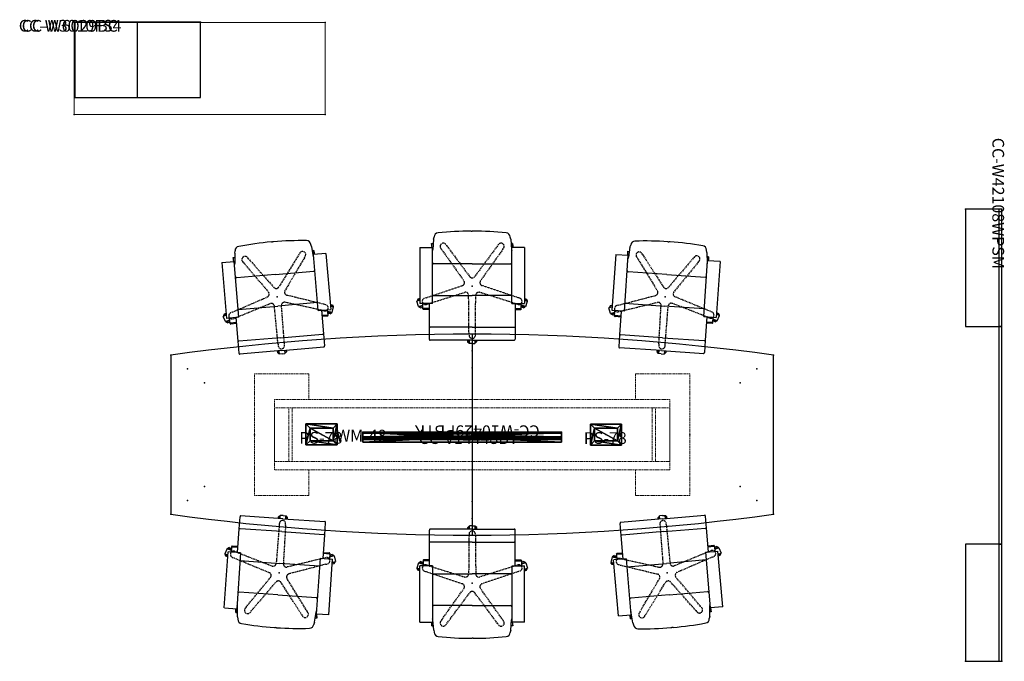
# Model space of a CAD drawing. Units: inches. Extents: x -48 to 475, y -19 to 135.
# Drawn here: x -48 to 188, y -19 to 135 of the extents above; entities that cross this region are included whole.
import ezdxf

# ---------------------------------------------------------------- set-up
doc = ezdxf.new("R2010")
doc.units = ezdxf.units.IN
doc.header["$MEASUREMENT"] = 0
doc.linetypes.add('Dashed', pattern=[19.05, 12.7, -6.35])
doc.linetypes.add('HIDDEN', pattern=[0.375, 0.25, -0.125])
doc.layers.get('0').update_dxf_attribs({"true_color": 0x000000})
doc.layers.add('AFUAC-3-WMPL', color=7, linetype='Continuous', true_color=0x4a2421)
doc.layers.add('AFUPO-3-ELMT', color=4, linetype='Continuous', true_color=0x00ffff)
for name, color, linetype in [('AFUAC-P', 7, 'Continuous'), ('AFUAC-P-T', 7, 'Continuous'), ('AFUCH-P', 2, 'Continuous'), ('AFUCH-P-T', 7, 'Continuous'), ('AFUFR-P', 1, 'Dashed'), ('AFUFR-P-T', 7, 'Continuous'), ('AFUPO-P', 5, 'Continuous'), ('AFUPO-P-T', 7, 'Continuous'), ('AFUST-P', 6, 'Continuous'), ('AFUST-P-T', 7, 'Continuous'), ('AFUTL-P', 2, 'HIDDEN'), ('AFUTL-P-T', 7, 'Continuous'), ('AFUUS-P', 6, 'Continuous'), ('AFUUS-P-T', 7, 'Continuous'), ('AFUWK-P', 1, 'Continuous'), ('AFUWK-P-T', 7, 'Continuous'), ('CATALOGUE-TXT', 8, 'Continuous'), ('CET Default', 7, 'Continuous')]:
    doc.layers.add(name, color=color, linetype=linetype)
doc.styles.add('Arial', font='arial.ttf')

# ---------------------------------------------------------------- blocks, each defined once
blk = doc.blocks.new('P_PS-78')
at = {"layer": 'AFUPO-P'}
for points in [[(-3.72, 2.51, 0), (-3.72, -2.51, 0)], [(3.72, 2.51, 0), (-3.72, 2.51, 0)], [(3.72, -2.51, 0), (3.72, 2.51, 0)], [(-3.72, -2.51, 0), (3.72, -2.51, 0)]]:
    blk.add_polyline3d(points, dxfattribs=at)
blk.add_point((0, 0), dxfattribs=at)
at = {"layer": 'AFUPO-P-T', "flags": 1}
for tag, height in [('CAPTG', 2.5), ('CAPPN', 0.001), ('CAPMG', 0.001), ('CAPMC', 0.001), ('CAPQT', 0.001), ('CAPDH', 0.001), ('CAPGC', 0.001)]:
    blk.add_attdef(tag, (0, 0), '', height=height, dxfattribs=at)
blk = doc.blocks.new('*C34')
at = {"layer": 'AFUPO-3-ELMT', "linetype": 'Continuous'}
mesh = blk.add_polyface(dxfattribs=at)
corners = [(-3.72, 2.51, 30.04), (-3.72, 2.51, 30), (3.72, 2.51, 30), (3.72, 2.51, 30.04), (3.72, -2.51, 30), (3.72, -2.51, 30.04), (-3.72, -2.51, 30), (-3.72, -2.51, 30.04), (2.74, -1.52, 30.04), (2.74, -1.52, 29.99), (-2.74, -1.52, 29.99), (-2.74, -1.52, 30.04), (-2.74, 1.52, 30.04), (-2.74, 1.52, 29.99), (2.74, 1.52, 29.99), (2.74, 1.52, 30.04)]
mesh.append_faces([[corners[k] for k in face] for face in [(0, 1, 2, 0), (0, 2, 3, 0), (3, 2, 4, 3), (3, 4, 5, 3), (5, 4, 6, 5), (5, 6, 7, 5), (7, 6, 1, 7), (7, 1, 0, 7), (8, 9, 10, 8), (8, 10, 11, 8), (12, 13, 10, 12), (12, 10, 11, 12), (12, 13, 14, 12), (12, 14, 15, 12), (15, 14, 9, 15), (15, 9, 8, 15), (12, 11, 8, 12), (12, 8, 15, 12), (0, 12, 15, 0), (0, 15, 3, 0), (3, 15, 8, 3), (3, 8, 5, 3), (5, 8, 11, 5), (5, 11, 7, 5), (7, 11, 12, 7), (7, 12, 0, 7)]])
blk = doc.blocks.new('*C32')
at = {"layer": 'CET Default', "linetype": 'Continuous'}
blk.add_blockref('*C34', (92.54, 35.53), dxfattribs=at)
blk = doc.blocks.new('P_CC-W42108WPSM')
at = {"layer": 'AFUUS-P'}
for p, q in [((28, 0), (0, 0)), ((0, 0), (0, -0.67)), ((28, -0.67), (28, 0)), ((80, 0), (28, 0)), ((28, 0), (28, -0.67)), ((80, -0.67), (80, 0)), ((108, 0), (80, 0)), ((80, 0), (80, -0.67)), ((108, -0.67), (108, 0)), ((0, -0.67), (28, -0.67)), ((0, -0.67), (0, -8.67)), ((28, -0.67), (80, -0.67)), ((28, -8.67), (28, -0.67)), ((80, -0.67), (108, -0.67)), ((80, -0.67), (80, -8.67)), ((108, -8.67), (108, -0.67)), ((0, -8.67), (28, -8.67)), ((80, -8.67), (108, -8.67))]:
    blk.add_line(p, q, dxfattribs=at)
for p in [(0, 0), (108, 0), (0, -8.67), (108, -8.67)]:
    blk.add_point(p, dxfattribs=at)
at = {"layer": 'AFUUS-P-T', "flags": 1}
for tag, height in [('CAPTG', 2.5), ('CAPPN', 0.001), ('CAPMG', 0.001), ('CAPMC', 0.001), ('CAPQT', 0.001), ('CAPDH', 0.001), ('CAPGC', 0.001)]:
    blk.add_attdef(tag, (0, 0), '', height=height, dxfattribs=at)
blk = doc.blocks.new('*C22')
at = {"layer": 'CET Default', "linetype": 'Continuous'}
blk.add_blockref('*C34', (24.57, 35.58), dxfattribs=at)
blk = doc.blocks.new('P_CC-V14448BT')
at = {"layer": 'AFUWK-P'}
for p, q in [((0, 24), (0, -24)), ((-72, 19), (-72, -19)), ((72, -19), (72, 19))]:
    blk.add_line(p, q, dxfattribs=at)
for centre, start, end in [((0, -496.9), 82.055, 97.945), ((0, 496.9), 262.055, 277.945)]:
    blk.add_arc(centre, 520.9, start, end, dxfattribs=at)
for p in [(-72, 19), (0, 20), (72, 19), (-68, 15.73), (0, 16), (68, 15.73), (-64, 12.41), (64, 12.41), (-52, 0), (0, 0), (52, 0), (-64, -12.41), (64, -12.41), (-68, -15.73), (0, -16), (68, -15.73), (-72, -19), (0, -20), (72, -19)]:
    blk.add_point(p, dxfattribs=at)
at = {"layer": 'AFUWK-P-T', "flags": 1}
for tag, height in [('CAPTG', 2.5), ('CAPPN', 0.001), ('CAPMG', 0.001), ('CAPMC', 0.001), ('CAPQT', 0.001), ('CAPDH', 0.001), ('CAPGC', 0.001)]:
    blk.add_attdef(tag, (0, 0), '', height=height, dxfattribs=at)
blk = doc.blocks.new('P_WM-48')
at = {"layer": 'AFUAC-P'}
for p, q in [((47.5, 0), (0, 0)), ((0, 0), (0, -2.375)), ((47.5, -2.375), (47.5, 0)), ((0, -2.375), (47.5, -2.375))]:
    blk.add_line(p, q, dxfattribs=at)
for p in [(0, 0), (47.5, 0)]:
    blk.add_point(p, dxfattribs=at)
at = {"layer": 'AFUAC-P-T', "flags": 1}
for tag, height in [('CAPTG', 2.5), ('CAPPN', 0.001), ('CAPMG', 0.001), ('CAPMC', 0.001), ('CAPQT', 0.001), ('CAPDH', 0.001), ('CAPGC', 0.001)]:
    blk.add_attdef(tag, (0, 0), '', height=height, dxfattribs=at)
blk = doc.blocks.new('*C6')
at = {"layer": 'AFUAC-3-WMPL', "linetype": 'Continuous'}
mesh = blk.add_polyface(dxfattribs=at)
corners = [(0, -1.12, 26.72), (0, -1.24, 26.74), (0, -1.26, 26.64), (0, -1.12, 26.63), (0, -1.34, 26.77), (0, -1.38, 26.69), (0, -1.44, 26.83), (0, -1.5, 26.75), (0, -1.54, 26.9), (0, -1.6, 26.84), (0, -1.61, 26.98), (0, -1.69, 26.94), (0, -1.67, 27.07), (0, -1.75, 27.06), (0, -1.68, 27.12), (0, -1.77, 27.13), (0, -1.68, 27.16), (0, -1.76, 27.2), (0, -1.67, 27.2), (0, -1.73, 27.26), (0, -1.64, 27.24), (0, -1.69, 27.32), (0, -1.6, 27.27), (0, -1.63, 27.36), (0, -1.56, 27.28), (0, -1.56, 27.38), (0, -1.42, 27.28), (0, -1.42, 27.38), (0, -1.4, 27.39), (0, -1.4, 27.27), (0, -1.37, 27.39), (0, -1.37, 27.27), (0, -1.35, 27.39), (0, -1.35, 27.27), (0, -1.33, 27.37), (0, -1.33, 27.28), (0, -1.32, 27.35), (0, -1.32, 27.3), (0, -1.31, 27.33), (0, -0.25, 26.63), (0, -0.25, 26.72), (0, -0.19, 26.63), (0, -0.21, 26.72), (0, -0.12, 26.66), (0, -0.17, 26.74), (0, -0.07, 26.7), (0, -0.14, 26.76), (0, -0.03, 26.75), (0, -0.11, 26.8), (0, -0.01, 26.81), (0, -0.1, 26.83), (0, 0, 26.87), (0, -0.09, 26.88), (0, 0, 27.75), (0, -0.09, 27.66), (0, -2.38, 27.66), (0, -2.38, 27.75), (47.5, -1.12, 26.72), (47.5, -1.24, 26.74), (47.5, -1.26, 26.64), (47.5, -1.12, 26.63), (47.5, -1.34, 26.77), (47.5, -1.38, 26.69), (47.5, -1.44, 26.83), (47.5, -1.5, 26.75), (47.5, -1.54, 26.9), (47.5, -1.6, 26.84), (47.5, -1.61, 26.98), (47.5, -1.69, 26.94), (47.5, -1.67, 27.07), (47.5, -1.75, 27.06), (47.5, -1.68, 27.12), (47.5, -1.77, 27.13), (47.5, -1.68, 27.16), (47.5, -1.76, 27.2), (47.5, -1.67, 27.2), (47.5, -1.73, 27.26), (47.5, -1.64, 27.24), (47.5, -1.69, 27.32), (47.5, -1.6, 27.27), (47.5, -1.63, 27.36), (47.5, -1.56, 27.28), (47.5, -1.56, 27.38), (47.5, -1.42, 27.28), (47.5, -1.42, 27.38), (47.5, -1.4, 27.39), (47.5, -1.4, 27.27), (47.5, -1.37, 27.39), (47.5, -1.37, 27.27), (47.5, -1.35, 27.39), (47.5, -1.35, 27.27), (47.5, -1.33, 27.37), (47.5, -1.33, 27.28), (47.5, -1.32, 27.35), (47.5, -1.32, 27.3), (47.5, -1.31, 27.33), (47.5, -0.25, 26.63), (47.5, -0.25, 26.72), (47.5, -0.19, 26.63), (47.5, -0.21, 26.72), (47.5, -0.12, 26.66), (47.5, -0.17, 26.74), (47.5, -0.07, 26.7), (47.5, -0.14, 26.76), (47.5, -0.03, 26.75), (47.5, -0.11, 26.8), (47.5, -0.01, 26.81), (47.5, -0.1, 26.83), (47.5, 0, 26.87), (47.5, -0.09, 26.88), (47.5, 0, 27.75), (47.5, -0.09, 27.66), (47.5, -2.38, 27.66), (47.5, -2.38, 27.75)]
mesh.append_faces([[corners[k] for k in face] for face in [(0, 1, 2, 0), (0, 2, 3, 0), (1, 4, 5, 1), (1, 5, 2, 1), (4, 6, 7, 4), (4, 7, 5, 4), (6, 8, 9, 6), (6, 9, 7, 6), (8, 10, 11, 8), (8, 11, 9, 8), (10, 12, 13, 10), (10, 13, 11, 10), (12, 14, 15, 12), (12, 15, 13, 12), (14, 16, 17, 14), (14, 17, 15, 14), (16, 18, 19, 16), (16, 19, 17, 16), (18, 20, 21, 18), (18, 21, 19, 18), (20, 22, 23, 20), (20, 23, 21, 20), (22, 24, 25, 22), (22, 25, 23, 22), (25, 24, 26, 25), (25, 26, 27, 25), (27, 28, 29, 27), (27, 29, 26, 27), (28, 30, 31, 28), (28, 31, 29, 28), (30, 32, 33, 30), (30, 33, 31, 30), (32, 34, 35, 32), (32, 35, 33, 32), (34, 36, 37, 34), (34, 37, 35, 34), (36, 38, 37, 36), (0, 3, 39, 0), (0, 39, 40, 0), (39, 41, 42, 39), (39, 42, 40, 39), (41, 43, 44, 41), (41, 44, 42, 41), (43, 45, 46, 43), (43, 46, 44, 43), (45, 47, 48, 45), (45, 48, 46, 45), (47, 49, 50, 47), (47, 50, 48, 47), (49, 51, 52, 49), (49, 52, 50, 49), (52, 51, 53, 52), (52, 53, 54, 52), (53, 54, 55, 53), (53, 55, 56, 53), (57, 58, 59, 57), (57, 59, 60, 57), (58, 61, 62, 58), (58, 62, 59, 58), (61, 63, 64, 61), (61, 64, 62, 61), (63, 65, 66, 63), (63, 66, 64, 63), (65, 67, 68, 65), (65, 68, 66, 65), (67, 69, 70, 67), (67, 70, 68, 67), (69, 71, 72, 69), (69, 72, 70, 69), (71, 73, 74, 71), (71, 74, 72, 71), (73, 75, 76, 73), (73, 76, 74, 73), (75, 77, 78, 75), (75, 78, 76, 75), (77, 79, 80, 77), (77, 80, 78, 77), (79, 81, 82, 79), (79, 82, 80, 79), (82, 81, 83, 82), (82, 83, 84, 82), (84, 85, 86, 84), (84, 86, 83, 84), (85, 87, 88, 85), (85, 88, 86, 85), (87, 89, 90, 87), (87, 90, 88, 87), (89, 91, 92, 89), (89, 92, 90, 89), (91, 93, 94, 91), (91, 94, 92, 91), (93, 95, 94, 93), (57, 60, 96, 57), (57, 96, 97, 57), (96, 98, 99, 96), (96, 99, 97, 96), (98, 100, 101, 98), (98, 101, 99, 98), (100, 102, 103, 100), (100, 103, 101, 100), (102, 104, 105, 102), (102, 105, 103, 102), (104, 106, 107, 104), (104, 107, 105, 104), (106, 108, 109, 106), (106, 109, 107, 106), (109, 108, 110, 109), (109, 110, 111, 109), (110, 111, 112, 110), (110, 112, 113, 110), (10, 8, 65, 10), (10, 65, 67, 10), (8, 6, 63, 8), (8, 63, 65, 8), (6, 4, 61, 6), (6, 61, 63, 6), (4, 1, 58, 4), (4, 58, 61, 4), (1, 0, 57, 1), (1, 57, 58, 1), (0, 40, 97, 0), (0, 97, 57, 0), (40, 42, 99, 40), (40, 99, 97, 40), (42, 44, 101, 42), (42, 101, 99, 42), (44, 46, 103, 44), (44, 103, 101, 44), (46, 48, 105, 46), (46, 105, 103, 46), (48, 50, 107, 48), (48, 107, 105, 48), (50, 52, 109, 50), (50, 109, 107, 50), (52, 54, 111, 52), (52, 111, 109, 52), (54, 55, 112, 54), (54, 112, 111, 54), (55, 56, 113, 55), (55, 113, 112, 55), (56, 53, 110, 56), (56, 110, 113, 56), (53, 51, 108, 53), (53, 108, 110, 53), (51, 49, 106, 51), (51, 106, 108, 51), (49, 47, 104, 49), (49, 104, 106, 49), (47, 45, 102, 47), (47, 102, 104, 47), (45, 43, 100, 45), (45, 100, 102, 45), (43, 41, 98, 43), (43, 98, 100, 43), (41, 39, 96, 41), (41, 96, 98, 41), (39, 3, 60, 39), (39, 60, 96, 39), (3, 2, 59, 3), (3, 59, 60, 3), (2, 5, 62, 2), (2, 62, 59, 2), (5, 7, 64, 5), (5, 64, 62, 5), (7, 9, 66, 7), (7, 66, 64, 7), (9, 11, 68, 9), (9, 68, 66, 9), (11, 13, 70, 11), (11, 70, 68, 11), (13, 15, 72, 13), (13, 72, 70, 13), (15, 17, 74, 15), (15, 74, 72, 15), (17, 19, 76, 17), (17, 76, 74, 17), (19, 21, 78, 19), (19, 78, 76, 19), (21, 23, 80, 21), (21, 80, 78, 21), (23, 25, 82, 23), (23, 82, 80, 23), (25, 27, 84, 25), (25, 84, 82, 25), (27, 30, 87, 27), (27, 87, 84, 27), (30, 34, 91, 30), (30, 91, 87, 30), (34, 38, 95, 34), (34, 95, 91, 34), (38, 35, 92, 38), (38, 92, 95, 38), (35, 31, 88, 35), (35, 88, 92, 35), (31, 26, 83, 31), (31, 83, 88, 31), (26, 24, 81, 26), (26, 81, 83, 26), (24, 22, 79, 24), (24, 79, 81, 24), (22, 20, 77, 22), (22, 77, 79, 22), (20, 18, 75, 20), (20, 75, 77, 20), (18, 16, 73, 18), (18, 73, 75, 18), (16, 14, 71, 16), (16, 71, 73, 16), (14, 12, 69, 14), (14, 69, 71, 14), (12, 10, 67, 12), (12, 67, 69, 12)]])
blk = doc.blocks.new('*C5')
at = {"layer": 'CET Default', "linetype": 'Continuous'}
blk.add_blockref('*C6', (34.44, 36.11), dxfattribs=at)
blk = doc.blocks.new('P_CC-W10429PBTK')
at = {"layer": 'AFUTL-P', "lineweight": 0}
for p, q in [((-39, 14.5), (-52, 14.5)), ((-52, 14.5), (-52, -14.5)), ((-39, 8.38), (-39, 14.5)), ((39, 14.5), (52, 14.5)), ((39, 8.38), (39, 14.5)), ((52, 14.5), (52, -14.5)), ((-47.25, 8.38), (-47.25, 6.44)), ((-47.25, 8.38), (0, 8.38)), ((-47.25, -8.38), (-47.25, 8.38)), ((0, 8.38), (47.25, 8.38)), ((0, 6.44), (0, 8.38)), ((0, 8.38), (0, 6.44)), ((47.25, 8.38), (47.25, 6.44)), ((47.25, -8.38), (47.25, 8.38)), ((-47.25, 6.44), (0, 6.44)), ((-47.22, -6.44), (-47.22, 6.44)), ((-43.78, 6.44), (-43.78, -6.44)), ((-43.03, -6.44), (-43.03, 6.44)), ((0, 6.44), (47.25, 6.44)), ((43.03, -6.44), (43.03, 6.44)), ((43.78, 6.44), (43.78, -6.44)), ((47.22, -6.44), (47.22, 6.44)), ((-47.25, -8.38), (-47.25, -6.44)), ((0, -6.44), (-47.25, -6.44)), ((47.25, -6.44), (0, -6.44)), ((0, -8.38), (0, -6.44)), ((0, -6.44), (0, -8.38)), ((47.25, -8.38), (47.25, -6.44)), ((0, -8.38), (-47.25, -8.38)), ((-39, -14.5), (-39, -8.38)), ((47.25, -8.38), (0, -8.38)), ((39, -14.5), (39, -8.38)), ((-52, -14.5), (-39, -14.5)), ((52, -14.5), (39, -14.5))]:
    blk.add_line(p, q, dxfattribs=at)
at = {"layer": 'AFUTL-P'}
blk.add_point((0, 0), dxfattribs=at)
at = {"layer": 'AFUTL-P-T', "flags": 1}
for tag, height in [('CAPTG', 2.5), ('CAPPN', 0.001), ('CAPMG', 0.001), ('CAPMC', 0.001), ('CAPQT', 0.001), ('CAPDH', 0.001), ('CAPGC', 0.001)]:
    blk.add_attdef(tag, (0, 0), '', height=height, dxfattribs=at)
blk = doc.blocks.new('P_CC-W3010FS4')
at = {"layer": 'AFUST-P'}
for p, q in [((0, 0), (0, -18)), ((30, 0), (0, 0)), ((15, -18), (15, 0)), ((30, -18), (30, 0)), ((0, -18), (30, -18))]:
    blk.add_line(p, q, dxfattribs=at)
for p in [(0, 0), (30, 0)]:
    blk.add_point(p, dxfattribs=at)
at = {"layer": 'AFUST-P-T', "flags": 1}
for tag, height in [('CAPTG', 2.5), ('CAPPN', 0.001), ('CAPMG', 0.001), ('CAPMC', 0.001), ('CAPQT', 0.001), ('CAPDH', 0.001), ('CAPGC', 0.001)]:
    blk.add_attdef(tag, (0, 0), '', height=height, dxfattribs=at)
blk = doc.blocks.new('P_CC-W6029BC')
at = {"layer": 'AFUFR-P', "linetype": 'Continuous', "lineweight": 0}
for p, q in [((0, 0), (0, -22)), ((60, 0), (0, 0)), ((60, -22), (60, 0)), ((0, -22), (60, -22))]:
    blk.add_line(p, q, dxfattribs=at)
at = {"layer": 'AFUFR-P'}
for p in [(0, 0), (60, 0), (0, -22), (60, -22)]:
    blk.add_point(p, dxfattribs=at)
at = {"layer": 'AFUFR-P-T', "flags": 1}
for tag, height in [('CAPTG', 2.5), ('CAPPN', 0.001), ('CAPMG', 0.001), ('CAPMC', 0.001), ('CAPQT', 0.001), ('CAPDH', 0.001), ('CAPGC', 0.001)]:
    blk.add_attdef(tag, (0, 0), '', height=height, dxfattribs=at)
blk = doc.blocks.new('P_75017')
at = {"layer": 'AFUCH-P', "linetype": 'Continuous'}
for p, q in [((-0.27, 13.15), (-0.01, 13.15)), ((0.25, 13.15), (-0.01, 13.15)), ((-9.69, 10.22), (-9.7, 9.6)), ((-9.7, 9.6), (-9.66, 9.27)), ((-9.59, 9.27), (-9.69, 10.22)), ((-9.69, 10.22), (-9.31, 10.22)), ((-9.22, 11.22), (-9.43, 8.79)), ((-9.08, 11.73), (-9.08, 11.75)), ((9.06, 11.73), (9.06, 11.75)), ((9.2, 11.22), (9.41, 8.79)), ((9.67, 10.22), (9.29, 10.22)), ((9.57, 9.27), (9.67, 10.22)), ((9.68, 9.6), (9.64, 9.27)), ((9.67, 10.22), (9.68, 9.6)), ((-12.51, 9.27), (-12.51, -4.12)), ((-12.51, 9.27), (-9.52, 9.27)), ((-9.51, -4.12), (-9.51, 9.27)), ((9.5, -4.12), (9.5, 9.27)), ((12.49, 9.27), (9.5, 9.27)), ((12.5, 9.27), (12.5, -4.12)), ((-0.01, 5.31), (-9.23, 5.31)), ((-0.01, 5.31), (9.21, 5.31)), ((-9.51, -2.24), (-0.01, -2.24)), ((9.5, -2.24), (-0.01, -2.24)), ((-12.51, -3.35), (-13.24, -3.58)), ((-12.81, -4.89), (-13.24, -3.58)), ((-13, -3.1), (-13.16, -3.41)), ((-13.16, -3.41), (-12.51, -3.2)), ((-13.16, -3.41), (-13.12, -3.54)), ((-12.51, -2.94), (-13, -3.1)), ((-12.81, -4.89), (-11.76, -4.55)), ((-9.52, -4.13), (-12.51, -4.13)), ((-11.76, -5.34), (-11.76, -4.13)), ((-10.26, -4.13), (-10.26, -9.8)), ((9.5, -4.13), (12.49, -4.13)), ((10.24, -4.13), (10.24, -9.8)), ((11.74, -5.34), (11.74, -4.13)), ((12.79, -4.89), (11.74, -4.55)), ((12.5, -2.94), (12.98, -3.1)), ((13.14, -3.41), (12.5, -3.2)), ((12.5, -3.35), (13.22, -3.58)), ((12.79, -4.89), (13.22, -3.58)), ((12.98, -3.1), (13.14, -3.41)), ((13.14, -3.41), (13.1, -3.54)), ((-12.69, -4.85), (-12.64, -5.03)), ((-11.76, -4.74), (-12.64, -5.03)), ((-12.32, -5.19), (-12.64, -5.03)), ((-12.32, -5.19), (-11.76, -5.01)), ((-11.76, -5.44), (-11.76, -5.34)), ((-10.26, -5.34), (-11.63, -5.34)), ((-10.26, -5.57), (-11.63, -5.57)), ((10.24, -5.34), (11.62, -5.34)), ((10.24, -5.57), (11.62, -5.57)), ((11.74, -4.74), (12.62, -5.03)), ((12.3, -5.19), (11.74, -5.01)), ((11.74, -5.44), (11.74, -5.34)), ((12.3, -5.19), (12.62, -5.03)), ((12.67, -4.85), (12.62, -5.03)), ((-10.26, -9.8), (-10.26, -12.67)), ((-0.01, -9.84), (-10.01, -9.84)), ((-0.01, -9.84), (9.99, -9.84)), ((10.24, -9.8), (10.24, -12.67)), ((-0.01, -12.92), (-10.15, -12.92)), ((-1.08, -12.92), (-1.08, -13.31)), ((-1.08, -13.31), (-0.83, -13.56)), ((-0.83, -13.56), (-0.83, -12.92)), ((-0.83, -13.56), (-0.69, -13.56)), ((-0.69, -12.92), (-0.69, -13.69)), ((-0.01, -13.69), (-0.69, -13.69)), ((-0.01, -12.92), (10.13, -12.92)), ((-0.01, -13.69), (0.67, -13.69)), ((0.67, -12.92), (0.67, -13.69)), ((0.81, -13.56), (0.67, -13.56)), ((0.81, -13.56), (0.81, -12.92)), ((1.06, -13.31), (0.81, -13.56)), ((1.06, -12.92), (1.06, -13.31))]:
    blk.add_line(p, q, dxfattribs=at)
at = {"layer": 'AFUCH-P'}
for p, q in [((-9.22, 11.22), (-9.08, 11.73)), ((9.2, 11.22), (9.06, 11.73))]:
    blk.add_line(p, q, dxfattribs=at)
at = {"layer": 'AFUCH-P', "linetype": 'HIDDEN'}
for p, q in [((-7.34, 10.12), (-7.35, 10.11)), ((-6.04, 9.61), (-6.3, 9.96)), ((-6.04, 9.61), (-0.6, 2.28)), ((6.04, 9.61), (0.6, 2.28)), ((6.3, 9.96), (6.04, 9.61)), ((7.35, 10.11), (7.34, 10.12)), ((-7.52, 9.07), (-7.27, 8.71)), ((-7.27, 8.71), (-1.98, 1.28)), ((7.27, 8.71), (1.98, 1.28)), ((7.27, 8.71), (7.52, 9.07)), ((-11, -2.77), (-2.35, 0.13)), ((11, -2.77), (2.35, 0.13)), ((-10.53, -4.22), (-1.83, -1.49)), ((-0.76, -11.32), (-0.85, -2.2)), ((0.76, -11.32), (0.85, -2.2)), ((10.53, -4.22), (1.83, -1.49)), ((-11.89, -3.86), (-11.89, -3.87)), ((-11, -2.77), (-11.42, -2.91)), ((-10.95, -4.35), (-10.53, -4.22)), ((10.53, -4.22), (10.95, -4.35)), ((11.42, -2.91), (11, -2.77)), ((11.89, -3.87), (11.89, -3.86)), ((-0.76, -11.32), (-0.76, -11.76)), ((0.76, -11.76), (0.76, -11.32)), ((-0.01, -12.5), (0.01, -12.5))]:
    blk.add_line(p, q, dxfattribs=at)
at = {"layer": 'AFUCH-P'}
for centre, radius, start, end in [((-8.09, 11.75), 0.994, 92.679, 179.7014), ((-0.27, -62.52), 75.67, 89.9999, 95.9659), ((0.25, -62.52), 75.67, 84.0341, 90.0001), ((8.07, 11.75), 0.994, 0.2986, 87.321), ((-9.04, 8.66), 0.478, 187.9224, 196.7727), ((-9.46, 8.53), 0.0393, 193.7579, 227.5816), ((-9.48, 8.51), 0.0056, 245.2364, 319.046), ((-9.51, 8.53), 0.0372, 317.6045, 342.4092), ((-9.75, 8.61), 0.299, 340.7098, 350.5672), ((-12.16, 9.01), 2.74, 350.6902, 355.4159), ((12.14, 9.01), 2.74, 184.5841, 189.3098), ((9.74, 8.61), 0.299, 189.4328, 199.2902), ((9.49, 8.53), 0.0372, 197.5908, 222.3955), ((9.47, 8.51), 0.0056, 220.954, 294.7636), ((9.44, 8.53), 0.0393, 312.4184, 346.2421), ((9.02, 8.66), 0.478, 343.2273, 352.0776), ((-9.21, 5.61), 0.3, 178.9108, 266.2355), ((9.2, 5.61), 0.3, 273.7645, 1.0892), ((-11.73, -5.46), 0.123, 92.0364, 102.7189), ((-11.64, -6.92), 1.58, 89.7807, 93.4827), ((11.62, -6.92), 1.58, 86.5173, 90.2193), ((11.71, -5.46), 0.123, 77.2811, 87.9636), ((-10.25, -9.8), 0.00836, 185.2347, 236.8149), ((-10.22, -9.76), 0.0595, 234.5872, 257.3228), ((-10.03, -8.78), 1.06, 258.7345, 270.9586), ((10.01, -8.78), 1.06, 269.0414, 281.2655), ((10.2, -9.76), 0.0595, 282.6772, 305.4128), ((10.23, -9.8), 0.00836, 303.1851, 354.7653), ((-9.9, -12.68), 0.356, 178.7379, 222.5993), ((-10.16, -12.65), 0.27, 268.151, 303.06), ((10.14, -12.65), 0.27, 236.94, 271.849), ((9.88, -12.68), 0.356, 317.4007, 1.2621)]:
    blk.add_arc(centre, radius, start, end, dxfattribs=at)
at = {"layer": 'AFUCH-P', "linetype": 'HIDDEN'}
for centre, radius, start, end in [((-6.9, 9.5), 0.758, 37.1373, 214.8627), ((6.9, 9.5), 0.758, 325.0014, 142.9985), ((-2.59, 0.84), 0.75, 288.573, 342), ((-2.59, 0.84), 0.75, 342, 35.4271), ((0, 2.73), 0.75, 216.5729, 270), ((0, 2.73), 0.75, 270, 323.4271), ((2.59, 0.84), 0.75, 144.5729, 198), ((2.59, 0.84), 0.75, 198, 251.427), ((-1.6, -2.21), 0.75, 54, 107.4271), ((-1.6, -2.21), 0.75, 0.5729, 54), ((1.6, -2.21), 0.75, 126, 179.4271), ((1.6, -2.21), 0.75, 72.5729, 126), ((-11.17, -3.63), 0.758, 109.1373, 286.8627), ((11.17, -3.63), 0.758, 253.1373, 70.8627), ((0, -11.74), 0.758, 181.1373, 358.8626)]:
    blk.add_arc(centre, radius, start, end, dxfattribs=at)
at = {"layer": 'AFUCH-P', "linetype": 'Continuous'}
for centre, start, end in [((-11.63, -5.44), 180, 270), ((11.62, -5.44), 270, 0)]:
    blk.add_arc(centre, 0.125, start, end, dxfattribs=at)
at = {"layer": 'AFUCH-P'}
blk.add_point((0, 0), dxfattribs=at)
at = {"layer": 'AFUCH-P-T', "flags": 1}
for tag, height in [('CAPTG', 2.5), ('CAPPN', 0.001), ('CAPMG', 0.001), ('CAPMC', 0.001), ('CAPQT', 0.001), ('CAPDH', 0.001), ('CAPGC', 0.001)]:
    blk.add_attdef(tag, (0, 0), '', height=height, dxfattribs=at)

msp = doc.modelspace()

# ---------------------------------------------------------------- block references
for p, rotation in [((13.97, 68.48), 4.89660844564025), ((106.71, 68.48), 356.0867097724458), ((14.44, 2.54), 176.0867215928022), ((107.18, 2.54), 184.8966202659966), ((60.57, 0.03), 180.0000118203563)]:
    msp.add_blockref('P_75017', p, dxfattribs=dict(rotation=rotation))
msp.add_blockref('P_75017', (60.57, 71))
at = {"layer": 'CET Default', "linetype": 'Continuous'}
ref = msp.add_blockref('P_CC-W3010FS4', (-34.38, 134.03), dxfattribs=at)
ref.add_attrib('ITEXT', 'CC-W3010FS4', (-47.78, 131.81), dxfattribs={"layer": 'CATALOGUE-TXT', "linetype": 'Continuous', "height": 2.8, "style": 'Arial'}).dxf.unprotected_set("ltscale", 0)
ref = msp.add_blockref('P_CC-W6029BC', (-34.56, 134.01), dxfattribs=dict(at, rotation=359.9999999999923))
ref.add_attrib('ITEXT', 'CC-W6029BC', (-47.08, 131.79), dxfattribs={"layer": 'CATALOGUE-TXT', "linetype": 'Continuous', "height": 2.8, "rotation": 360, "style": 'Arial'}).dxf.unprotected_set("ltscale", 0)
ref = msp.add_blockref('P_CC-W42108WPSM', (187.1, 89.37), dxfattribs=dict(at, rotation=269.9999999999942))
ref.add_attrib('ITEXT', 'CC-W42108WPSM', (184.88, 106.44), dxfattribs={"layer": 'CATALOGUE-TXT', "linetype": 'Continuous', "height": 2.8, "rotation": 270, "style": 'Arial'}).dxf.unprotected_set("ltscale", 0)
ref = msp.add_blockref('P_CC-V14448BT', (60.57, 35.51), dxfattribs=at)
ref.add_attrib('ITEXT', 'CC-V14448BT', (47.8, 33.29), dxfattribs={"layer": 'CATALOGUE-TXT', "linetype": 'Continuous', "height": 2.8, "style": 'Arial'}).dxf.unprotected_set("ltscale", 0)
ref = msp.add_blockref('P_CC-W10429PBTK', (60.57, 35.51), dxfattribs=dict(at, rotation=179.9999999999997))
ref.add_attrib('ITEXT', 'CC-W10429PBTK', (76.7, 37.74), dxfattribs={"layer": 'CATALOGUE-TXT', "linetype": 'Continuous', "height": 2.8, "rotation": 180, "style": 'Arial'}).dxf.unprotected_set("ltscale", 0)
ref = msp.add_blockref('P_PS-78', (24.57, 35.58), dxfattribs=at)
ref.add_attrib('ITEXT', 'PS-78', (19.28, 33.36), dxfattribs={"layer": 'CATALOGUE-TXT', "linetype": 'Continuous', "height": 2.8, "style": 'Arial'}).dxf.unprotected_set("ltscale", 0)
for name in ['*C22', '*C32', '*C5']:
    msp.add_blockref(name, (0, 0), dxfattribs=at)
ref = msp.add_blockref('P_PS-78', (92.54, 35.53), dxfattribs=at)
ref.add_attrib('ITEXT', 'PS-78', (87.24, 33.31), dxfattribs={"layer": 'CATALOGUE-TXT', "linetype": 'Continuous', "height": 2.8, "style": 'Arial'}).dxf.unprotected_set("ltscale", 0)
ref = msp.add_blockref('P_WM-48', (34.44, 36.11), dxfattribs=at)
ref.add_attrib('ITEXT', 'WM-48', (28.06, 33.88), dxfattribs={"layer": 'CATALOGUE-TXT', "linetype": 'Continuous', "height": 2.8, "style": 'Arial'}).dxf.unprotected_set("ltscale", 0)

doc.saveas('drawing.dxf')
